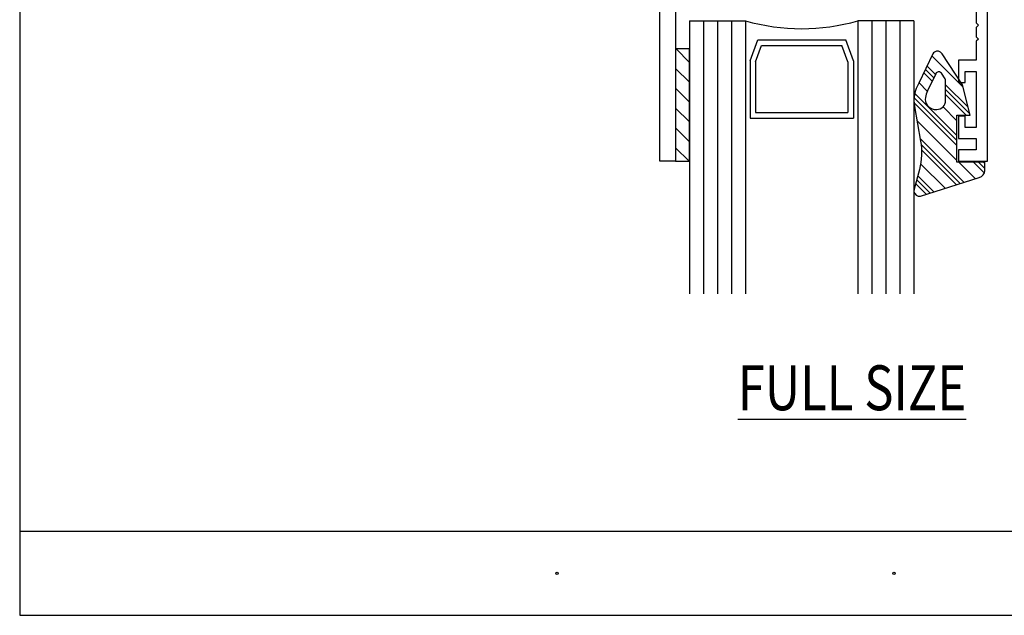
# Model space of a CAD drawing. Units: inches. Extents: x 0.3 to 8.2, y 0 to 10.9.
# Drawn here: x 0.3 to 4.9, y 0 to 2.8 of the extents above; entities that cross this region are included whole.
import ezdxf

# ---------------------------------------------------------------- set-up
doc = ezdxf.new("R2010")
doc.units = ezdxf.units.IN
doc.header["$MEASUREMENT"] = 0
for name, color, linetype in [('OBJ', 7, 'Continuous'), ('POLY', 7, 'Continuous'), ('TAPE', 7, 'Continuous'), ('TEXT', 7, 'Continuous')]:
    doc.layers.add(name, color=color, linetype=linetype)

# ---------------------------------------------------------------- blocks, each defined once
blk = doc.blocks.new('block 4')
at = {"layer": 'TEXT', "color": 3, "lineweight": 25, "true_color": 0x00ff00}
blk.add_open_spline([(2.8192, 0.1978), (2.8192, 0.1948), (2.8216, 0.1924), (2.8245, 0.1924), (2.8275, 0.1924), (2.8299, 0.1948), (2.8299, 0.1978), (2.8299, 0.2007), (2.8275, 0.2031), (2.8245, 0.2031), (2.8216, 0.2031), (2.8192, 0.2007), (2.8192, 0.1978)], degree=3, knots=[0, 0, 0, 0, 1, 1, 1, 2, 2, 2, 3, 3, 3, 4, 4, 4, 4], dxfattribs=at)
blk = doc.blocks.new('block 5')
at = {"layer": 'TEXT', "color": 3, "lineweight": 25, "true_color": 0x00ff00}
blk.add_open_spline([(4.4132, 0.1978), (4.4132, 0.1949), (4.4156, 0.1925), (4.4185, 0.1925), (4.4214, 0.1925), (4.4238, 0.1949), (4.4238, 0.1978), (4.4238, 0.2008), (4.4214, 0.2032), (4.4185, 0.2032), (4.4156, 0.2032), (4.4132, 0.2008), (4.4132, 0.1978)], degree=3, knots=[0, 0, 0, 0, 1, 1, 1, 2, 2, 2, 3, 3, 3, 4, 4, 4, 4], dxfattribs=at)
blk = doc.blocks.new('block 9')
at = {"layer": 'TEXT', "color": 3, "true_color": 0x00ff00, "insert": (3.6794, 0.9692), "char_height": 0.212323, "attachment_point": 7}
blk.add_mtext('\\fMyriad Pro|b0|i0|c0|p34;\\W0.8;\\LFULL SIZE\\l', dxfattribs=at)
blk = doc.blocks.new('block 12')
at = {"color": 7, "lineweight": 25, "true_color": 0xffffff}
blk.add_lwpolyline([(0.2822, 9.8852), (0.2822, -0.0011)], dxfattribs=at)
blk = doc.blocks.new('block 14')
at = {"color": 7, "lineweight": 25, "true_color": 0xffffff}
blk.add_lwpolyline([(0.2822, -0.0011), (8.2178, -0.0011)], dxfattribs=at)
blk = doc.blocks.new('block 15')
at = {"color": 7, "lineweight": 25, "true_color": 0xffffff}
blk.add_lwpolyline([(0.2822, 0.397), (8.2178, 0.397)], dxfattribs=at)
blk = doc.blocks.new('block 665')
at = {"color": 242, "lineweight": 25, "true_color": 0xcc0033}
blk.add_lwpolyline([(3.3855, 2.3991), (3.4513, 2.3333)], dxfattribs=at)
blk = doc.blocks.new('block 666')
at = {"color": 242, "lineweight": 25, "true_color": 0xcc0033}
blk.add_lwpolyline([(3.3855, 2.3053), (3.4513, 2.2395)], dxfattribs=at)
blk = doc.blocks.new('block 667')
at = {"color": 242, "lineweight": 25, "true_color": 0xcc0033}
blk.add_lwpolyline([(3.3855, 2.2114), (3.449, 2.1479)], dxfattribs=at)
blk = doc.blocks.new('block 668')
at = {"color": 242, "lineweight": 25, "true_color": 0xcc0033}
blk.add_lwpolyline([(3.3855, 2.4929), (3.4513, 2.4271)], dxfattribs=at)
blk = doc.blocks.new('block 669')
at = {"color": 242, "lineweight": 25, "true_color": 0xcc0033}
blk.add_lwpolyline([(3.3855, 2.5868), (3.4513, 2.521)], dxfattribs=at)
blk = doc.blocks.new('block 670')
at = {"color": 242, "lineweight": 25, "true_color": 0xcc0033}
blk.add_lwpolyline([(3.3873, 2.6787), (3.4513, 2.6148)], dxfattribs=at)
blk = doc.blocks.new('block 710')
at = {"color": 1, "lineweight": 25, "true_color": 0xff0000}
blk.add_lwpolyline([(4.5167, 2.468), (4.716, 2.2687)], dxfattribs=at)
blk = doc.blocks.new('block 711')
at = {"color": 1, "lineweight": 25, "true_color": 0xff0000}
blk.add_lwpolyline([(4.8421, 2.1426), (4.8487, 2.136)], dxfattribs=at)
blk = doc.blocks.new('block 712')
at = {"color": 1, "lineweight": 25, "true_color": 0xff0000}
blk.add_lwpolyline([(4.5423, 2.2547), (4.7493, 2.0477)], dxfattribs=at)
blk = doc.blocks.new('block 713')
at = {"color": 1, "lineweight": 25, "true_color": 0xff0000}
blk.add_lwpolyline([(4.5308, 2.0785), (4.6073, 2.002)], dxfattribs=at)
blk = doc.blocks.new('block 714')
at = {"color": 1, "lineweight": 25, "true_color": 0xff0000}
blk.add_lwpolyline([(4.5745, 2.5979), (4.6144, 2.558)], dxfattribs=at)
blk = doc.blocks.new('block 715')
at = {"color": 1, "lineweight": 25, "true_color": 0xff0000}
blk.add_lwpolyline([(4.6629, 2.5094), (4.7692, 2.4032)], dxfattribs=at)
blk = doc.blocks.new('block 716')
at = {"color": 1, "lineweight": 25, "true_color": 0xff0000}
blk.add_lwpolyline([(4.5135, 2.4477), (4.716, 2.2452)], dxfattribs=at)
blk = doc.blocks.new('block 717')
at = {"color": 1, "lineweight": 25, "true_color": 0xff0000}
blk.add_lwpolyline([(4.8186, 2.1426), (4.8487, 2.1125)], dxfattribs=at)
blk = doc.blocks.new('block 718')
at = {"color": 1, "lineweight": 25, "true_color": 0xff0000}
blk.add_lwpolyline([(4.5469, 2.2267), (4.7316, 2.042)], dxfattribs=at)
blk = doc.blocks.new('block 719')
at = {"color": 1, "lineweight": 25, "true_color": 0xff0000}
blk.add_lwpolyline([(4.5259, 2.06), (4.5896, 1.9963)], dxfattribs=at)
blk = doc.blocks.new('block 720')
at = {"color": 1, "lineweight": 25, "true_color": 0xff0000}
blk.add_lwpolyline([(4.567, 2.5819), (4.6067, 2.5422)], dxfattribs=at)
blk = doc.blocks.new('block 721')
at = {"color": 1, "lineweight": 25, "true_color": 0xff0000}
blk.add_lwpolyline([(4.6629, 2.486), (4.7771, 2.3718)], dxfattribs=at)
blk = doc.blocks.new('block 722')
at = {"color": 1, "lineweight": 25, "true_color": 0xff0000}
blk.add_lwpolyline([(4.5131, 2.4246), (4.716, 2.2218)], dxfattribs=at)
blk = doc.blocks.new('block 723')
at = {"color": 1, "lineweight": 25, "true_color": 0xff0000}
blk.add_lwpolyline([(4.7952, 2.1426), (4.8464, 2.0913)], dxfattribs=at)
blk = doc.blocks.new('block 724')
at = {"color": 1, "lineweight": 25, "true_color": 0xff0000}
blk.add_lwpolyline([(4.549, 2.2011), (4.7138, 2.0363)], dxfattribs=at)
blk = doc.blocks.new('block 725')
at = {"color": 1, "lineweight": 25, "true_color": 0xff0000}
blk.add_lwpolyline([(4.5209, 2.0415), (4.5718, 1.9906)], dxfattribs=at)
blk = doc.blocks.new('block 726')
at = {"color": 1, "lineweight": 25, "true_color": 0xff0000}
blk.add_lwpolyline([(4.5595, 2.566), (4.5991, 2.5264)], dxfattribs=at)
blk = doc.blocks.new('block 727')
at = {"color": 1, "lineweight": 25, "true_color": 0xff0000}
blk.add_lwpolyline([(4.6629, 2.4625), (4.7599, 2.3656)], dxfattribs=at)
blk = doc.blocks.new('block 728')
at = {"color": 1, "lineweight": 25, "true_color": 0xff0000}
blk.add_lwpolyline([(4.527, 2.3404), (4.716, 2.1514)], dxfattribs=at)
blk = doc.blocks.new('block 729')
at = {"color": 1, "lineweight": 25, "true_color": 0xff0000}
blk.add_lwpolyline([(4.7248, 2.1426), (4.8026, 2.0648)], dxfattribs=at)
blk = doc.blocks.new('block 730')
at = {"color": 1, "lineweight": 25, "true_color": 0xff0000}
blk.add_lwpolyline([(4.5447, 2.1351), (4.6606, 2.0192)], dxfattribs=at)
blk = doc.blocks.new('block 731')
at = {"color": 1, "lineweight": 25, "true_color": 0xff0000}
blk.add_lwpolyline([(4.537, 2.5181), (4.5762, 2.4789)], dxfattribs=at)
blk = doc.blocks.new('block 732')
at = {"color": 1, "lineweight": 25, "true_color": 0xff0000}
blk.add_lwpolyline([(4.6505, 2.4046), (4.716, 2.3391)], dxfattribs=at)
blk = doc.blocks.new('block 733')
at = {"color": 1, "lineweight": 25, "true_color": 0xff0000}
blk.add_lwpolyline([(4.597, 2.6457), (4.7455, 2.4973)], dxfattribs=at)
blk = doc.blocks.new('block 991')
at = {"layer": 'OBJ', "color": 4, "lineweight": 25, "true_color": 0x00ffff}
blk.add_open_spline([(4.0434, 3.4006), (4.0434, 3.4006), (3.8526, 3.4006), (3.8526, 3.4006), (3.8174, 3.4006), (3.7889, 3.3721), (3.7889, 3.3369), (3.7889, 3.3369), (3.7889, 3.3271), (3.7889, 3.3271), (3.7889, 3.3241), (3.7885, 3.3211), (3.7878, 3.3182), (3.7829, 3.2978), (3.7624, 3.2853), (3.742, 3.2902), (3.7217, 3.2951), (3.7092, 3.3156), (3.7141, 3.336), (3.7239, 3.3767), (3.7136, 3.4198), (3.6863, 3.4516), (3.6863, 3.4516), (3.6441, 3.4516), (3.6441, 3.4516), (3.6365, 3.4516), (3.6304, 3.4455), (3.6304, 3.4379), (3.6304, 3.4337), (3.6323, 3.4298), (3.6356, 3.4272), (3.64, 3.4236), (3.6441, 3.4195), (3.6477, 3.4151), (3.6744, 3.3816), (3.669, 3.3329), (3.6356, 3.3061), (3.6021, 3.2794), (3.5534, 3.2848), (3.5266, 3.3183), (3.4999, 3.3517), (3.5053, 3.4005), (3.5388, 3.4272), (3.5447, 3.4319), (3.5456, 3.4405), (3.5409, 3.4465), (3.5383, 3.4497), (3.5344, 3.4516), (3.5302, 3.4516), (3.5302, 3.4516), (3.488, 3.4516), (3.488, 3.4516), (3.4607, 3.4198), (3.4504, 3.3767), (3.4602, 3.336), (3.4609, 3.3331), (3.4613, 3.3301), (3.4613, 3.3271), (3.4613, 3.3061), (3.4443, 3.2892), (3.4234, 3.2892), (3.4024, 3.2892), (3.3855, 3.3061), (3.3855, 3.3271), (3.3855, 3.3271), (3.3855, 3.3369), (3.3855, 3.3369), (3.3855, 3.3721), (3.3569, 3.4006), (3.3218, 3.4006), (3.3218, 3.4006), (3.1997, 3.4006), (3.1997, 3.4006), (3.1997, 3.4006), (3.1997, 3.9845), (3.1997, 3.9845), (3.1997, 4.0138), (3.1759, 4.0376), (3.1466, 4.0376), (3.1466, 4.0376), (3.0829, 4.0376), (3.0829, 4.0376), (3.0829, 4.0376), (3.0829, 4.0005), (3.0829, 4.0005), (3.0829, 4.0005), (3.1466, 4.0005), (3.1466, 4.0005), (3.1466, 4.0005), (3.1466, 3.9314), (3.1466, 3.9314), (3.1466, 3.9314), (2.8812, 3.9314), (2.8812, 3.9314), (2.8812, 3.9314), (2.8812, 4.0005), (2.8812, 4.0005), (2.8812, 4.0005), (2.9449, 4.0005), (2.9449, 4.0005), (2.9449, 4.0005), (2.9449, 4.0376), (2.9449, 4.0376), (2.9449, 4.0376), (2.8812, 4.0376), (2.8812, 4.0376), (2.8519, 4.0376), (2.8281, 4.0138), (2.8281, 3.9845), (2.8281, 3.9845), (2.8281, 3.9102), (2.8281, 3.9102), (2.8281, 3.8809), (2.8519, 3.8571), (2.8812, 3.8571), (2.8812, 3.8571), (3.1254, 3.8571), (3.1254, 3.8571), (3.1254, 3.8571), (3.1254, 3.39), (3.1254, 3.39), (3.1254, 3.3548), (3.1539, 3.3263), (3.1891, 3.3263), (3.1891, 3.3263), (3.3111, 3.3263), (3.3111, 3.3263), (3.3111, 3.3263), (3.3111, 3.0185), (3.3111, 3.0185), (3.3111, 3.0185), (2.645, 3.0185), (2.645, 3.0185), (2.6826, 3.0674), (2.6808, 3.1361), (2.6407, 3.183), (2.6407, 3.183), (2.5984, 3.183), (2.5984, 3.183), (2.5908, 3.183), (2.5847, 3.1769), (2.5847, 3.1693), (2.5847, 3.1651), (2.5866, 3.1612), (2.5899, 3.1586), (2.5943, 3.155), (2.5984, 3.151), (2.602, 3.1465), (2.6287, 3.113), (2.6233, 3.0643), (2.5899, 3.0375), (2.5564, 3.0108), (2.5077, 3.0163), (2.4809, 3.0497), (2.4542, 3.0831), (2.4596, 3.1319), (2.4931, 3.1586), (2.499, 3.1633), (2.4999, 3.172), (2.4952, 3.1779), (2.4926, 3.1811), (2.4887, 3.183), (2.4845, 3.183), (2.4845, 3.183), (2.4423, 3.183), (2.4423, 3.183), (2.4021, 3.1361), (2.4003, 3.0674), (2.438, 3.0185), (2.438, 3.0185), (2.0956, 3.0185), (2.0956, 3.0185), (2.0956, 3.0185), (2.0956, 3.8571), (2.0956, 3.8571), (2.0956, 3.8571), (2.2527, 3.8571), (2.2527, 3.8571), (2.2527, 3.8571), (2.2527, 3.9314), (2.2527, 3.9314), (2.2527, 3.9314), (2.0956, 3.9314), (2.0956, 3.9314), (2.0956, 3.9314), (2.0956, 4.5366), (2.0956, 4.5366), (2.0956, 4.5366), (2.0213, 4.5366), (2.0213, 4.5366), (2.0213, 4.5366), (2.0213, 2.9441), (2.0213, 2.9441), (2.0213, 2.9441), (3.3111, 2.9441), (3.3111, 2.9441), (3.3111, 2.9441), (3.3111, 2.1479), (3.3111, 2.1479), (3.3111, 2.1479), (3.3855, 2.1479), (3.3855, 2.1479), (3.3855, 2.1479), (3.3855, 3.2149), (3.3855, 3.2149), (3.3855, 3.2149), (3.7889, 3.2149), (3.7889, 3.2149), (3.7889, 3.2149), (3.7889, 3.0078), (3.7889, 3.0078), (3.7889, 2.9727), (3.8174, 2.9441), (3.8526, 2.9441), (3.8526, 2.9441), (3.9481, 2.9441), (3.9481, 2.9441), (3.9833, 2.9441), (4.0118, 2.9727), (4.0118, 3.0078), (4.0118, 3.0078), (4.0118, 3.0344), (4.0118, 3.0344), (4.0118, 3.049), (3.9999, 3.0609), (3.9853, 3.0609), (3.9715, 3.0609), (3.9601, 3.0505), (3.9588, 3.0368), (3.9573, 3.0204), (3.9436, 3.0078), (3.9271, 3.0078), (3.9271, 3.0078), (3.8844, 3.0078), (3.8844, 3.0078), (3.8668, 3.0078), (3.8526, 3.0221), (3.8526, 3.0397), (3.8526, 3.0397), (3.8526, 3.2945), (3.8526, 3.2945), (3.8526, 3.3121), (3.8668, 3.3263), (3.8844, 3.3263), (3.8844, 3.3263), (3.9271, 3.3263), (3.9271, 3.3263), (3.9436, 3.3263), (3.9573, 3.3138), (3.9588, 3.2974), (3.9602, 3.2828), (3.9731, 3.272), (3.9877, 3.2734), (4.0004, 3.2745), (4.0105, 3.2846), (4.0117, 3.2974), (4.0132, 3.3138), (4.0269, 3.3263), (4.0434, 3.3263), (4.0434, 3.3263), (4.0434, 3.4006), (4.0434, 3.4006)], degree=3, knots=[0, 0, 0, 0, 1, 1, 1, 2, 2, 2, 3, 3, 3, 4, 4, 4, 5, 5, 5, 6, 6, 6, 7, 7, 7, 8, 8, 8, 9, 9, 9, 10, 10, 10, 11, 11, 11, 12, 12, 12, 13, 13, 13, 14, 14, 14, 15, 15, 15, 16, 16, 16, 17, 17, 17, 18, 18, 18, 19, 19, 19, 20, 20, 20, 21, 21, 21, 22, 22, 22, 23, 23, 23, 24, 24, 24, 25, 25, 25, 26, 26, 26, 27, 27, 27, 28, 28, 28, 29, 29, 29, 30, 30, 30, 31, 31, 31, 32, 32, 32, 33, 33, 33, 34, 34, 34, 35, 35, 35, 36, 36, 36, 37, 37, 37, 38, 38, 38, 39, 39, 39, 40, 40, 40, 41, 41, 41, 42, 42, 42, 43, 43, 43, 44, 44, 44, 45, 45, 45, 46, 46, 46, 47, 47, 47, 48, 48, 48, 49, 49, 49, 50, 50, 50, 51, 51, 51, 52, 52, 52, 53, 53, 53, 54, 54, 54, 55, 55, 55, 56, 56, 56, 57, 57, 57, 58, 58, 58, 59, 59, 59, 60, 60, 60, 61, 61, 61, 62, 62, 62, 63, 63, 63, 64, 64, 64, 65, 65, 65, 66, 66, 66, 67, 67, 67, 68, 68, 68, 69, 69, 69, 70, 70, 70, 71, 71, 71, 72, 72, 72, 73, 73, 73, 74, 74, 74, 75, 75, 75, 76, 76, 76, 77, 77, 77, 78, 78, 78, 79, 79, 79, 80, 80, 80, 81, 81, 81, 82, 82, 82, 83, 83, 83, 84, 84, 84, 85, 85, 85, 86, 86, 86, 87, 87, 87, 87], dxfattribs=at)
blk = doc.blocks.new('block 992')
at = {"layer": 'OBJ', "color": 4, "lineweight": 25, "true_color": 0x00ffff}
blk.add_open_spline([(4.808, 2.7807), (4.808, 2.7807), (4.8186, 2.7913), (4.8186, 2.7913), (4.8186, 2.7913), (4.808, 2.8019), (4.808, 2.8019), (4.808, 2.8019), (4.808, 2.8911), (4.808, 2.8911), (4.808, 2.8911), (4.7868, 2.8911), (4.7868, 2.8911), (4.7633, 2.8911), (4.7443, 2.9101), (4.7443, 2.9335), (4.7443, 2.9335), (4.7443, 3.0291), (4.7443, 3.0291), (4.7443, 3.0291), (4.5063, 3.2689), (4.5063, 3.2689), (4.4987, 3.2766), (4.4981, 3.2888), (4.5049, 3.2973), (4.5123, 3.3064), (4.5257, 3.3077), (4.5348, 3.3003), (4.5348, 3.3003), (4.8293, 3.0609), (4.8293, 3.0609), (4.8293, 3.0609), (4.8293, 3.0291), (4.8293, 3.0291), (4.8293, 3.0291), (4.7974, 3.0291), (4.7974, 3.0291), (4.7974, 3.0291), (4.7974, 2.9441), (4.7974, 2.9441), (4.7974, 2.9441), (4.8611, 2.9441), (4.8611, 2.9441), (4.8611, 2.9441), (4.8611, 2.1479), (4.8611, 2.1479), (4.8611, 2.1479), (4.7231, 2.1479), (4.7231, 2.1479), (4.7231, 2.1479), (4.7231, 2.201), (4.7231, 2.201), (4.7231, 2.201), (4.808, 2.201), (4.808, 2.201), (4.808, 2.201), (4.808, 2.2541), (4.808, 2.2541), (4.808, 2.2541), (4.7231, 2.2541), (4.7231, 2.2541), (4.7231, 2.2541), (4.7231, 2.3603), (4.7231, 2.3603), (4.7231, 2.3603), (4.7549, 2.3603), (4.7549, 2.3603), (4.7549, 2.3603), (4.7549, 2.3072), (4.7549, 2.3072), (4.7549, 2.3072), (4.808, 2.3072), (4.808, 2.3072), (4.808, 2.3072), (4.808, 2.5726), (4.808, 2.5726), (4.808, 2.5726), (4.7549, 2.5726), (4.7549, 2.5726), (4.7549, 2.5726), (4.7549, 2.5195), (4.7549, 2.5195), (4.7549, 2.5195), (4.7231, 2.5195), (4.7231, 2.5195), (4.7231, 2.5195), (4.7231, 2.6257), (4.7231, 2.6257), (4.7231, 2.6257), (4.808, 2.6257), (4.808, 2.6257), (4.808, 2.6257), (4.808, 2.7148), (4.808, 2.7148), (4.808, 2.7148), (4.8186, 2.7255), (4.8186, 2.7255), (4.8186, 2.7255), (4.808, 2.7361), (4.808, 2.7361), (4.808, 2.7361), (4.808, 2.7807), (4.808, 2.7807)], degree=3, knots=[0, 0, 0, 0, 1, 1, 1, 2, 2, 2, 3, 3, 3, 4, 4, 4, 5, 5, 5, 6, 6, 6, 7, 7, 7, 8, 8, 8, 9, 9, 9, 10, 10, 10, 11, 11, 11, 12, 12, 12, 13, 13, 13, 14, 14, 14, 15, 15, 15, 16, 16, 16, 17, 17, 17, 18, 18, 18, 19, 19, 19, 20, 20, 20, 21, 21, 21, 22, 22, 22, 23, 23, 23, 24, 24, 24, 25, 25, 25, 26, 26, 26, 27, 27, 27, 28, 28, 28, 29, 29, 29, 30, 30, 30, 31, 31, 31, 32, 32, 32, 33, 33, 33, 34, 34, 34, 34], dxfattribs=at)
blk = doc.blocks.new('block 993')
at = {"layer": 'OBJ', "color": 4, "lineweight": 25, "true_color": 0x00ffff}
blk.add_lwpolyline([(3.7641, 2.6171), (3.7641, 2.3772)], dxfattribs=at)
blk = doc.blocks.new('block 994')
at = {"layer": 'OBJ', "color": 4, "lineweight": 25, "true_color": 0x00ffff}
blk.add_lwpolyline([(3.7375, 2.6217), (3.7375, 2.3506)], dxfattribs=at)
blk = doc.blocks.new('block 995')
at = {"layer": 'OBJ', "color": 4, "lineweight": 25, "true_color": 0x00ffff}
blk.add_lwpolyline([(4.2001, 2.6171), (4.2001, 2.3772)], dxfattribs=at)
blk = doc.blocks.new('block 996')
at = {"layer": 'OBJ', "color": 4, "lineweight": 25, "true_color": 0x00ffff}
blk.add_lwpolyline([(4.2266, 2.6217), (4.2266, 2.3506)], dxfattribs=at)
blk = doc.blocks.new('block 997')
at = {"layer": 'OBJ', "color": 4, "lineweight": 25, "true_color": 0x00ffff}
blk.add_lwpolyline([(4.5129, 2.8114), (4.5129, 1.5195)], dxfattribs=at)
blk = doc.blocks.new('block 998')
at = {"layer": 'OBJ', "color": 4, "lineweight": 25, "true_color": 0x00ffff}
blk.add_lwpolyline([(4.2475, 2.8114), (4.2475, 1.5195)], dxfattribs=at)
blk = doc.blocks.new('block 999')
at = {"layer": 'OBJ', "color": 4, "lineweight": 25, "true_color": 0x00ffff}
blk.add_lwpolyline([(3.7167, 2.8114), (3.7167, 1.5195)], dxfattribs=at)
blk = doc.blocks.new('block 1000')
at = {"layer": 'OBJ', "color": 4, "lineweight": 25, "true_color": 0x00ffff}
blk.add_lwpolyline([(3.4513, 2.8114), (3.4513, 1.5195)], dxfattribs=at)
blk = doc.blocks.new('block 1001')
at = {"layer": 'OBJ', "color": 4, "lineweight": 25, "true_color": 0x00ffff}
blk.add_lwpolyline([(3.5176, 2.8114), (3.5176, 1.5195)], dxfattribs=at)
blk = doc.blocks.new('block 1002')
at = {"layer": 'OBJ', "color": 4, "lineweight": 25, "true_color": 0x00ffff}
blk.add_lwpolyline([(3.584, 2.8114), (3.584, 1.5195)], dxfattribs=at)
blk = doc.blocks.new('block 1003')
at = {"layer": 'OBJ', "color": 4, "lineweight": 25, "true_color": 0x00ffff}
blk.add_lwpolyline([(3.6503, 2.8114), (3.6503, 1.5195)], dxfattribs=at)
blk = doc.blocks.new('block 1004')
at = {"layer": 'OBJ', "color": 4, "lineweight": 25, "true_color": 0x00ffff}
blk.add_lwpolyline([(4.3138, 2.8114), (4.3138, 1.5195)], dxfattribs=at)
blk = doc.blocks.new('block 1005')
at = {"layer": 'OBJ', "color": 4, "lineweight": 25, "true_color": 0x00ffff}
blk.add_lwpolyline([(4.3802, 2.8114), (4.3802, 1.5195)], dxfattribs=at)
blk = doc.blocks.new('block 1006')
at = {"layer": 'OBJ', "color": 4, "lineweight": 25, "true_color": 0x00ffff}
blk.add_lwpolyline([(4.4465, 2.8114), (4.4465, 1.5195)], dxfattribs=at)
blk = doc.blocks.new('block 1007')
at = {"layer": 'OBJ', "color": 4, "lineweight": 25, "true_color": 0x00ffff}
blk.add_lwpolyline([(3.7641, 2.3772), (4.2001, 2.3772)], dxfattribs=at)
blk = doc.blocks.new('block 1008')
at = {"layer": 'OBJ', "color": 4, "lineweight": 25, "true_color": 0x00ffff}
blk.add_lwpolyline([(3.7375, 2.3506), (4.2266, 2.3506)], dxfattribs=at)
blk = doc.blocks.new('block 1009')
at = {"layer": 'OBJ', "color": 4, "lineweight": 25, "true_color": 0x00ffff}
blk.add_lwpolyline([(3.7923, 2.6952), (4.1719, 2.6952)], dxfattribs=at)
blk = doc.blocks.new('block 1010')
at = {"layer": 'OBJ', "color": 4, "lineweight": 25, "true_color": 0x00ffff}
blk.add_open_spline([(3.7167, 2.8114), (3.8901, 2.7619), (4.074, 2.7619), (4.2475, 2.8114)], degree=3, dxfattribs=at)
blk = doc.blocks.new('block 1011')
at = {"layer": 'OBJ', "color": 4, "lineweight": 25, "true_color": 0x00ffff}
blk.add_lwpolyline([(3.7736, 2.7218), (4.1905, 2.7218)], dxfattribs=at)
blk = doc.blocks.new('block 1012')
at = {"layer": 'OBJ', "color": 4, "lineweight": 25, "true_color": 0x00ffff}
blk.add_lwpolyline([(3.4513, 2.8114), (3.7167, 2.8114)], dxfattribs=at)
blk = doc.blocks.new('block 1013')
at = {"layer": 'OBJ', "color": 4, "lineweight": 25, "true_color": 0x00ffff}
blk.add_lwpolyline([(3.7375, 2.6217), (3.7736, 2.7218)], dxfattribs=at)
blk = doc.blocks.new('block 1014')
at = {"layer": 'OBJ', "color": 4, "lineweight": 25, "true_color": 0x00ffff}
blk.add_lwpolyline([(3.7641, 2.6171), (3.7923, 2.6952)], dxfattribs=at)
blk = doc.blocks.new('block 1015')
at = {"layer": 'OBJ', "color": 4, "lineweight": 25, "true_color": 0x00ffff}
blk.add_lwpolyline([(4.2001, 2.6171), (4.1719, 2.6952)], dxfattribs=at)
blk = doc.blocks.new('block 1016')
at = {"layer": 'OBJ', "color": 4, "lineweight": 25, "true_color": 0x00ffff}
blk.add_lwpolyline([(4.2266, 2.6217), (4.1905, 2.7218)], dxfattribs=at)
blk = doc.blocks.new('block 1017')
at = {"layer": 'OBJ', "color": 4, "lineweight": 25, "true_color": 0x00ffff}
blk.add_lwpolyline([(4.5129, 2.8114), (4.2475, 2.8114)], dxfattribs=at)
blk = doc.blocks.new('block 1122')
at = {"layer": 'TAPE', "color": 242, "lineweight": 25, "true_color": 0xcc0033}
blk.add_lwpolyline([(3.3855, 2.6787), (3.3855, 2.1479), (3.4513, 2.1479), (3.4513, 2.6787), (3.3855, 2.6787)], dxfattribs=at)
blk = doc.blocks.new('block 1129')
at = {"layer": 'POLY', "color": 1, "lineweight": 25, "true_color": 0xff0000}
blk.add_open_spline([(4.5445, 2.2428), (4.5445, 2.2428), (4.5154, 2.4055), (4.5154, 2.4055), (4.5085, 2.4439), (4.516, 2.4834), (4.5364, 2.5167), (4.5364, 2.5167), (4.6016, 2.6554), (4.6016, 2.6554), (4.6036, 2.6588), (4.6064, 2.6617), (4.6097, 2.6638), (4.6219, 2.6718), (4.6384, 2.6684), (4.6464, 2.6561), (4.6464, 2.6561), (4.7426, 2.5089), (4.7426, 2.5089), (4.7426, 2.5089), (4.7787, 2.3656), (4.7787, 2.3656), (4.7787, 2.3656), (4.716, 2.3656), (4.716, 2.3656), (4.716, 2.3656), (4.716, 2.1426), (4.716, 2.1426), (4.716, 2.1426), (4.8487, 2.1426), (4.8487, 2.1426), (4.8487, 2.1426), (4.8487, 2.1034), (4.8487, 2.1034), (4.8487, 2.0874), (4.8373, 2.0737), (4.8215, 2.0709), (4.8215, 2.0709), (4.544, 1.9817), (4.544, 1.9817), (4.5402, 1.981), (4.5363, 1.9812), (4.5326, 1.9822), (4.5184, 1.9859), (4.51, 2.0005), (4.5138, 2.0146), (4.5138, 2.0146), (4.5389, 2.1087), (4.5389, 2.1087), (4.5505, 2.1525), (4.5524, 2.1983), (4.5445, 2.2428)], degree=3, knots=[0, 0, 0, 0, 1, 1, 1, 2, 2, 2, 3, 3, 3, 4, 4, 4, 5, 5, 5, 6, 6, 6, 7, 7, 7, 8, 8, 8, 9, 9, 9, 10, 10, 10, 11, 11, 11, 12, 12, 12, 13, 13, 13, 14, 14, 14, 15, 15, 15, 16, 16, 16, 17, 17, 17, 17], dxfattribs=at)
blk = doc.blocks.new('block 1130')
at = {"layer": 'POLY', "color": 1, "lineweight": 25, "true_color": 0xff0000}
blk.add_open_spline([(4.5765, 2.4797), (4.5765, 2.4797), (4.616, 2.5614), (4.616, 2.5614), (4.6173, 2.564), (4.6192, 2.5662), (4.6216, 2.5678), (4.629, 2.5726), (4.6389, 2.5706), (4.6437, 2.5632), (4.6437, 2.5632), (4.6603, 2.5377), (4.6603, 2.5377), (4.662, 2.5351), (4.6629, 2.5321), (4.6629, 2.529), (4.6629, 2.529), (4.6629, 2.4346), (4.6629, 2.4346), (4.6629, 2.4111), (4.6439, 2.3921), (4.6205, 2.3921), (4.6205, 2.3921), (4.6165, 2.3921), (4.6165, 2.3921), (4.614, 2.3921), (4.6115, 2.3923), (4.609, 2.3927), (4.5817, 2.3968), (4.563, 2.4223), (4.5672, 2.4495), (4.5688, 2.46), (4.5719, 2.4702), (4.5765, 2.4797)], degree=3, knots=[0, 0, 0, 0, 1, 1, 1, 2, 2, 2, 3, 3, 3, 4, 4, 4, 5, 5, 5, 6, 6, 6, 7, 7, 7, 8, 8, 8, 9, 9, 9, 10, 10, 10, 11, 11, 11, 11], dxfattribs=at)

msp = doc.modelspace()

# ---------------------------------------------------------------- block references
for name in ['block 12', 'block 670', 'block 733', 'block 669', 'block 726', 'block 720', 'block 714', 'block 731', 'block 668', 'block 715', 'block 721', 'block 722', 'block 716', 'block 710', 'block 727', 'block 665', 'block 732', 'block 728', 'block 666', 'block 712', 'block 667', 'block 718', 'block 724', 'block 730', 'block 729', 'block 723', 'block 717', 'block 711', 'block 719', 'block 713', 'block 725', 'block 15', 'block 14']:
    msp.add_blockref(name, (0, 0))
at = {"layer": 'OBJ'}
for name in ['block 991', 'block 992', 'block 1000', 'block 1012', 'block 1001', 'block 1002', 'block 1003', 'block 999', 'block 1010', 'block 998', 'block 1017', 'block 1004', 'block 1005', 'block 1006', 'block 997', 'block 1013', 'block 1011', 'block 1016', 'block 1014', 'block 1009', 'block 1015', 'block 994', 'block 993', 'block 995', 'block 996', 'block 1007', 'block 1008']:
    msp.add_blockref(name, (0, 0), dxfattribs=at)
at = {"layer": 'POLY'}
for name in ['block 1129', 'block 1130']:
    msp.add_blockref(name, (0, 0), dxfattribs=at)
at = {"layer": 'TAPE'}
msp.add_blockref('block 1122', (0, 0), dxfattribs=at)
at = {"layer": 'TEXT'}
for name in ['block 9', 'block 4', 'block 5']:
    msp.add_blockref(name, (0, 0), dxfattribs=at)

doc.saveas('drawing.dxf')
